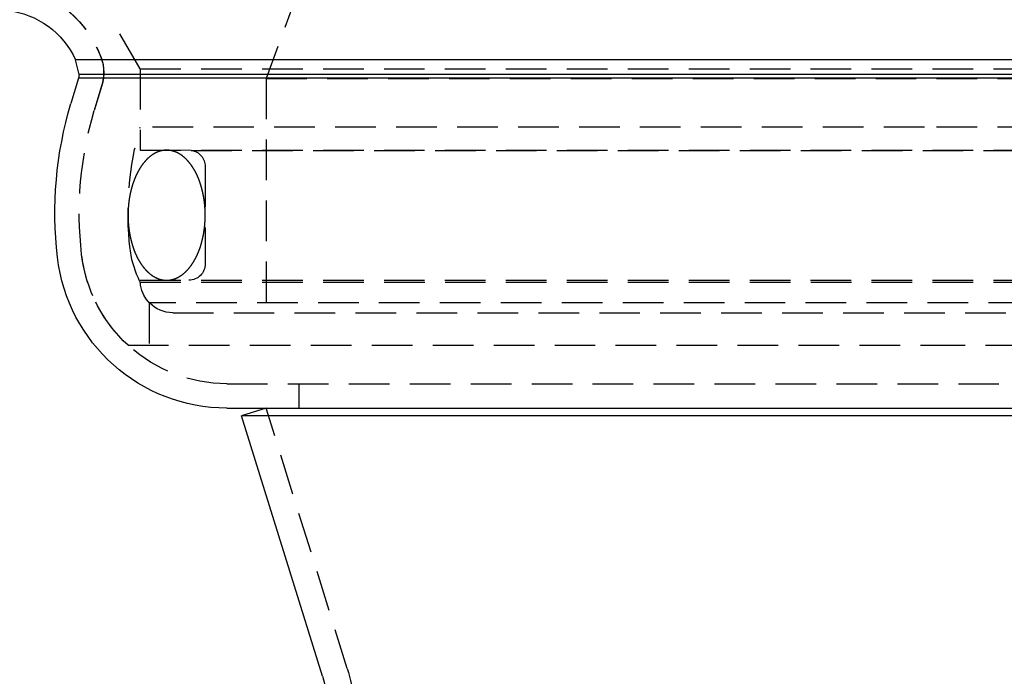
# Model space of a CAD drawing. Extents: x 0 to 1250, y 0 to 1020.
# Drawn here: x 944 to 1005, y 953 to 994 of the extents above; entities that cross this region are included whole.
import ezdxf

# ---------------------------------------------------------------- set-up
doc = ezdxf.new("R2010")
doc.units = 0
doc.header["$LTSCALE"] = 20
doc.linetypes.add('VERDECKT2', pattern=[0.1875, 0.125, -0.0625])
doc.layers.get('0').update_dxf_attribs({"linetype": 'CONTINUOUS'})
doc.layers.add('HILF', color=2, linetype='CONTINUOUS')

# ---------------------------------------------------------------- blocks, each defined once
blk = doc.blocks.new('A$C783F8E09')
at = {"color": 1, "linetype": 'VERDECKT2', "extrusion": (2e-16, 1, -2e-16)}
for p, q in [((264.25, 220.77), (262.25, 215.276)), ((254.5, 215.87), (252.75, 218.902)), ((254.5, 215.87), (252.75, 218.902)), ((254.5, 215.87), (351, 215.87)), ((254.5, 215.87), (254.5, 212.286)), ((254.5, 215.87), (351, 215.87)), ((254.5, 215.87), (254.5, 210.87)), ((262.25, 215.276), (343.25, 215.276)), ((262.25, 215.276), (262.25, 200.87)), ((252.145, 214.883), (251.673, 213.306)), ((252.132, 214.842), (251.673, 213.306)), ((302.75, 212.286), (254.5, 212.286)), ((351, 212.286), (302.75, 212.286)), ((254.5, 210.87), (351, 210.87)), ((257.642, 210.86), (254.5, 210.87)), ((257.642, 210.86), (347.858, 210.86)), ((258.5, 209.87), (258.5, 203.87)), ((254.5, 202.87), (351, 202.87)), ((254.503, 202.751), (350.996, 202.751)), ((350.441, 201.483), (255.059, 201.483)), ((255.059, 201.483), (255.059, 198.87)), ((256.5, 200.87), (349, 200.87)), ((253.75, 198.87), (302.75, 198.87)), ((302.75, 198.87), (351.75, 198.87)), ((259.837, 196.5), (345.663, 196.5)), ((264.25, 196.5), (264.25, 195)), ((267.236, 178.973), (262.25, 195))]:
    blk.add_line(p, q, dxfattribs=at)
at = {"color": 3, "linetype": 'CONTINUOUS', "extrusion": (2e-16, 1, -2e-16)}
for p, q in [((354.977, 216.437), (250.522, 216.437)), ((250.747, 215.521), (250.522, 216.437)), ((250.708, 215.313), (250.236, 213.736)), ((250.747, 215.521), (250.708, 215.313)), ((354.792, 215.313), (250.708, 215.313)), ((354.753, 215.521), (250.747, 215.521)), ((259.837, 195), (345.663, 195)), ((262.25, 195), (260.722, 194.525)), ((344.778, 194.525), (260.722, 194.525)), ((265.708, 178.498), (260.722, 194.525))]:
    blk.add_line(p, q, dxfattribs=at)
at = {"color": 1}
for points in [[(256.125, 210.87, 0), (256.114, 210.87, 0), (256.104, 210.87, 0), (256.093, 210.87, 0), (256.082, 210.87, 0), (256.072, 210.869, 0), (256.061, 210.869, 0), (256.05, 210.869, 0), (256.04, 210.868, 0), (256.029, 210.867, 0), (256.019, 210.866, 0), (256.008, 210.866, 0), (255.997, 210.865, 0), (255.987, 210.864, 0), (255.976, 210.863, 0), (255.966, 210.861, 0), (255.955, 210.86, 0), (255.944, 210.859, 0), (255.934, 210.858, 0), (255.923, 210.856, 0), (255.913, 210.855, 0), (255.902, 210.853, 0), (255.892, 210.851, 0), (255.881, 210.849, 0), (255.871, 210.847, 0), (255.86, 210.846, 0), (255.849, 210.843, 0), (255.839, 210.841, 0), (255.828, 210.839, 0), (255.818, 210.837, 0), (255.807, 210.835, 0), (255.797, 210.832, 0), (255.786, 210.83, 0), (255.776, 210.827, 0), (255.765, 210.824, 0), (255.755, 210.822, 0), (255.744, 210.819, 0), (255.734, 210.816, 0), (255.723, 210.813, 0), (255.713, 210.81, 0), (255.702, 210.807, 0), (255.692, 210.804, 0), (255.682, 210.8, 0), (255.671, 210.797, 0), (255.661, 210.793, 0), (255.65, 210.79, 0), (255.64, 210.786, 0), (255.63, 210.783, 0), (255.619, 210.779, 0), (255.609, 210.775, 0), (255.598, 210.771, 0), (255.588, 210.767, 0), (255.578, 210.763, 0), (255.567, 210.759, 0), (255.557, 210.755, 0), (255.547, 210.75, 0), (255.537, 210.746, 0), (255.526, 210.741, 0), (255.516, 210.737, 0), (255.506, 210.732, 0), (255.496, 210.728, 0), (255.485, 210.723, 0), (255.475, 210.718, 0), (255.465, 210.713, 0), (255.455, 210.708, 0), (255.445, 210.703, 0), (255.434, 210.698, 0), (255.424, 210.693, 0), (255.414, 210.687, 0), (255.404, 210.682, 0), (255.394, 210.676, 0), (255.384, 210.671, 0), (255.374, 210.665, 0), (255.364, 210.66, 0), (255.354, 210.654, 0), (255.344, 210.648, 0), (255.334, 210.642, 0), (255.324, 210.636, 0), (255.314, 210.63, 0), (255.304, 210.624, 0), (255.294, 210.618, 0), (255.284, 210.611, 0), (255.274, 210.605, 0), (255.264, 210.598, 0), (255.254, 210.592, 0), (255.244, 210.585, 0), (255.234, 210.579, 0), (255.224, 210.572, 0), (255.215, 210.565, 0), (255.205, 210.558, 0), (255.195, 210.551, 0), (255.185, 210.544, 0), (255.176, 210.537, 0), (255.166, 210.53, 0), (255.156, 210.523, 0), (255.146, 210.515, 0), (255.137, 210.508, 0), (255.127, 210.501, 0), (255.118, 210.493, 0), (255.108, 210.485, 0), (255.098, 210.478, 0), (255.089, 210.47, 0), (255.079, 210.462, 0), (255.07, 210.454, 0), (255.06, 210.446, 0), (255.051, 210.438, 0), (255.041, 210.43, 0), (255.032, 210.422, 0), (255.022, 210.414, 0), (255.013, 210.405, 0), (255.004, 210.397, 0), (254.994, 210.388, 0), (254.985, 210.38, 0), (254.976, 210.371, 0), (254.966, 210.363, 0), (254.957, 210.354, 0), (254.948, 210.345, 0), (254.939, 210.336, 0), (254.93, 210.327, 0), (254.92, 210.318, 0), (254.911, 210.309, 0), (254.902, 210.3, 0), (254.893, 210.291, 0), (254.884, 210.281, 0), (254.875, 210.272, 0), (254.866, 210.262, 0), (254.857, 210.253, 0), (254.848, 210.243, 0), (254.839, 210.234, 0), (254.83, 210.224, 0), (254.821, 210.214, 0), (254.812, 210.204, 0), (254.804, 210.194, 0), (254.795, 210.185, 0), (254.786, 210.174, 0), (254.777, 210.164, 0), (254.769, 210.154, 0), (254.76, 210.144, 0), (254.751, 210.134, 0), (254.743, 210.123, 0), (254.734, 210.113, 0), (254.725, 210.102, 0), (254.717, 210.092, 0), (254.708, 210.081, 0), (254.7, 210.07, 0), (254.691, 210.06, 0), (254.683, 210.049, 0), (254.674, 210.038, 0), (254.666, 210.027, 0), (254.658, 210.016, 0), (254.649, 210.005, 0), (254.641, 209.994, 0), (254.633, 209.983, 0), (254.624, 209.971, 0), (254.616, 209.96, 0), (254.608, 209.949, 0), (254.6, 209.937, 0), (254.592, 209.926, 0), (254.584, 209.914, 0), (254.576, 209.902, 0), (254.568, 209.891, 0), (254.56, 209.879, 0), (254.552, 209.867, 0), (254.544, 209.855, 0), (254.536, 209.843, 0), (254.528, 209.831, 0), (254.52, 209.819, 0), (254.512, 209.807, 0), (254.505, 209.795, 0), (254.497, 209.783, 0), (254.489, 209.771, 0), (254.481, 209.758, 0), (254.474, 209.746, 0), (254.466, 209.733, 0), (254.459, 209.721, 0), (254.451, 209.708, 0), (254.444, 209.696, 0), (254.436, 209.683, 0), (254.429, 209.67, 0), (254.421, 209.657, 0), (254.414, 209.645, 0), (254.406, 209.632, 0), (254.399, 209.619, 0), (254.392, 209.606, 0), (254.385, 209.593, 0), (254.377, 209.58, 0), (254.37, 209.566, 0), (254.363, 209.553, 0), (254.356, 209.54, 0), (254.349, 209.527, 0), (254.342, 209.513, 0), (254.335, 209.5, 0), (254.328, 209.486, 0), (254.321, 209.473, 0), (254.314, 209.459, 0), (254.307, 209.445, 0), (254.3, 209.432, 0), (254.294, 209.418, 0), (254.287, 209.404, 0), (254.28, 209.39, 0), (254.274, 209.376, 0), (254.267, 209.362, 0), (254.26, 209.348, 0), (254.254, 209.334, 0), (254.247, 209.32, 0), (254.241, 209.306, 0), (254.234, 209.292, 0), (254.228, 209.278, 0), (254.222, 209.263, 0), (254.215, 209.249, 0), (254.209, 209.235, 0), (254.203, 209.22, 0), (254.196, 209.206, 0), (254.19, 209.191, 0), (254.184, 209.177, 0), (254.178, 209.162, 0), (254.172, 209.147, 0), (254.166, 209.133, 0), (254.16, 209.118, 0), (254.154, 209.103, 0), (254.148, 209.088, 0), (254.142, 209.073, 0), (254.136, 209.058, 0), (254.131, 209.043, 0), (254.125, 209.028, 0), (254.119, 209.013, 0), (254.114, 208.998, 0), (254.108, 208.983, 0), (254.102, 208.968, 0), (254.097, 208.952, 0), (254.091, 208.937, 0), (254.086, 208.922, 0), (254.081, 208.906, 0), (254.075, 208.891, 0), (254.07, 208.876, 0), (254.064, 208.86, 0), (254.059, 208.845, 0), (254.054, 208.829, 0), (254.049, 208.813, 0), (254.044, 208.798, 0), (254.039, 208.782, 0), (254.034, 208.766, 0), (254.029, 208.751, 0), (254.024, 208.735, 0), (254.019, 208.719, 0), (254.014, 208.703, 0), (254.009, 208.687, 0), (254.004, 208.671, 0), (253.999, 208.655, 0), (253.995, 208.639, 0), (253.99, 208.623, 0), (253.985, 208.607, 0), (253.981, 208.591, 0), (253.976, 208.575, 0), (253.972, 208.559, 0), (253.967, 208.542, 0), (253.963, 208.526, 0), (253.959, 208.51, 0), (253.954, 208.493, 0), (253.95, 208.477, 0), (253.946, 208.461, 0), (253.942, 208.444, 0), (253.937, 208.428, 0), (253.933, 208.411, 0), (253.929, 208.395, 0), (253.925, 208.378, 0), (253.921, 208.362, 0), (253.917, 208.345, 0), (253.913, 208.329, 0), (253.909, 208.312, 0), (253.906, 208.295, 0), (253.902, 208.279, 0), (253.898, 208.262, 0), (253.895, 208.245, 0), (253.891, 208.228, 0), (253.887, 208.211, 0), (253.884, 208.195, 0), (253.88, 208.178, 0), (253.877, 208.161, 0), (253.873, 208.144, 0), (253.87, 208.127, 0), (253.867, 208.11, 0), (253.863, 208.093, 0), (253.86, 208.076, 0), (253.857, 208.059, 0), (253.854, 208.042, 0), (253.851, 208.025, 0), (253.848, 208.007, 0), (253.845, 207.99, 0), (253.842, 207.973, 0), (253.839, 207.956, 0), (253.836, 207.939, 0), (253.833, 207.922, 0), (253.83, 207.904, 0), (253.828, 207.887, 0), (253.825, 207.87, 0), (253.822, 207.852, 0), (253.82, 207.835, 0), (253.817, 207.818, 0), (253.815, 207.8, 0), (253.812, 207.783, 0), (253.81, 207.766, 0), (253.808, 207.748, 0), (253.805, 207.731, 0), (253.803, 207.713, 0), (253.801, 207.696, 0), (253.799, 207.678, 0), (253.797, 207.661, 0), (253.794, 207.643, 0), (253.792, 207.626, 0), (253.79, 207.608, 0), (253.789, 207.59, 0), (253.787, 207.573, 0), (253.785, 207.555, 0), (253.783, 207.538, 0), (253.781, 207.52, 0), (253.78, 207.502, 0), (253.778, 207.485, 0), (253.776, 207.467, 0), (253.775, 207.449, 0), (253.773, 207.432, 0), (253.772, 207.414, 0), (253.77, 207.396, 0), (253.769, 207.379, 0), (253.768, 207.361, 0), (253.767, 207.343, 0), (253.765, 207.325, 0), (253.764, 207.308, 0), (253.763, 207.29, 0), (253.762, 207.272, 0), (253.761, 207.254, 0), (253.76, 207.236, 0), (253.759, 207.219, 0), (253.758, 207.201, 0), (253.757, 207.183, 0), (253.756, 207.165, 0), (253.756, 207.147, 0), (253.755, 207.13, 0), (253.754, 207.112, 0), (253.754, 207.094, 0), (253.753, 207.076, 0), (253.753, 207.058, 0), (253.752, 207.04, 0), (253.752, 207.022, 0), (253.751, 207.005, 0), (253.751, 206.987, 0), (253.751, 206.969, 0), (253.751, 206.951, 0), (253.75, 206.933, 0), (253.75, 206.915, 0), (253.75, 206.897, 0), (253.75, 206.879, 0), (253.75, 206.862, 0), (253.75, 206.844, 0), (253.75, 206.826, 0), (253.75, 206.808, 0), (253.751, 206.79, 0), (253.751, 206.772, 0), (253.751, 206.754, 0), (253.752, 206.736, 0), (253.752, 206.719, 0), (253.752, 206.701, 0), (253.753, 206.683, 0), (253.753, 206.665, 0), (253.754, 206.647, 0), (253.755, 206.629, 0), (253.755, 206.612, 0), (253.756, 206.594, 0), (253.757, 206.576, 0), (253.757, 206.558, 0), (253.758, 206.54, 0), (253.759, 206.522, 0), (253.76, 206.505, 0), (253.761, 206.487, 0), (253.762, 206.469, 0), (253.763, 206.451, 0), (253.764, 206.433, 0), (253.766, 206.416, 0), (253.767, 206.398, 0), (253.768, 206.38, 0), (253.769, 206.362, 0), (253.771, 206.345, 0), (253.772, 206.327, 0), (253.774, 206.309, 0), (253.775, 206.292, 0), (253.777, 206.274, 0), (253.778, 206.256, 0), (253.78, 206.239, 0), (253.782, 206.221, 0), (253.783, 206.203, 0), (253.785, 206.186, 0), (253.787, 206.168, 0), (253.789, 206.151, 0), (253.791, 206.133, 0), (253.793, 206.115, 0), (253.795, 206.098, 0), (253.797, 206.08, 0), (253.799, 206.063, 0), (253.801, 206.045, 0), (253.803, 206.028, 0), (253.805, 206.01, 0), (253.808, 205.993, 0), (253.81, 205.975, 0), (253.813, 205.958, 0), (253.815, 205.941, 0), (253.817, 205.923, 0), (253.82, 205.906, 0), (253.823, 205.889, 0), (253.825, 205.871, 0), (253.828, 205.854, 0), (253.831, 205.837, 0), (253.833, 205.819, 0), (253.836, 205.802, 0), (253.839, 205.785, 0), (253.842, 205.768, 0), (253.845, 205.751, 0), (253.848, 205.733, 0), (253.851, 205.716, 0), (253.854, 205.699, 0), (253.857, 205.682, 0), (253.86, 205.665, 0), (253.863, 205.648, 0), (253.867, 205.631, 0), (253.87, 205.614, 0), (253.873, 205.597, 0), (253.877, 205.58, 0), (253.88, 205.563, 0), (253.884, 205.546, 0), (253.887, 205.53, 0), (253.891, 205.513, 0), (253.894, 205.496, 0), (253.898, 205.479, 0), (253.902, 205.462, 0), (253.906, 205.446, 0), (253.909, 205.429, 0), (253.913, 205.412, 0), (253.917, 205.396, 0), (253.921, 205.379, 0), (253.925, 205.363, 0), (253.929, 205.346, 0), (253.933, 205.33, 0), (253.937, 205.313, 0), (253.941, 205.297, 0), (253.946, 205.28, 0), (253.95, 205.264, 0), (253.954, 205.247, 0), (253.959, 205.231, 0), (253.963, 205.215, 0), (253.967, 205.199, 0), (253.972, 205.182, 0), (253.976, 205.166, 0), (253.981, 205.15, 0), (253.985, 205.134, 0), (253.99, 205.118, 0), (253.995, 205.102, 0), (254, 205.086, 0), (254.004, 205.07, 0), (254.009, 205.054, 0), (254.014, 205.038, 0), (254.019, 205.022, 0), (254.024, 205.006, 0), (254.029, 204.991, 0), (254.034, 204.975, 0), (254.039, 204.959, 0), (254.044, 204.943, 0), (254.049, 204.928, 0), (254.054, 204.912, 0), (254.059, 204.897, 0), (254.065, 204.881, 0), (254.07, 204.866, 0), (254.075, 204.85, 0), (254.081, 204.835, 0), (254.086, 204.819, 0), (254.092, 204.804, 0), (254.097, 204.789, 0), (254.103, 204.774, 0), (254.108, 204.758, 0), (254.114, 204.743, 0), (254.12, 204.728, 0), (254.125, 204.713, 0), (254.131, 204.698, 0), (254.137, 204.683, 0), (254.143, 204.668, 0), (254.148, 204.653, 0), (254.154, 204.638, 0), (254.16, 204.624, 0), (254.166, 204.609, 0), (254.172, 204.594, 0), (254.178, 204.579, 0), (254.184, 204.565, 0), (254.191, 204.55, 0), (254.197, 204.536, 0), (254.203, 204.521, 0), (254.209, 204.507, 0), (254.216, 204.492, 0), (254.222, 204.478, 0), (254.228, 204.464, 0), (254.235, 204.449, 0), (254.241, 204.435, 0), (254.248, 204.421, 0), (254.254, 204.407, 0), (254.261, 204.393, 0), (254.267, 204.379, 0), (254.274, 204.365, 0), (254.28, 204.351, 0), (254.287, 204.337, 0), (254.294, 204.323, 0), (254.301, 204.309, 0), (254.307, 204.296, 0), (254.314, 204.282, 0), (254.321, 204.268, 0), (254.328, 204.255, 0), (254.335, 204.241, 0), (254.342, 204.228, 0), (254.349, 204.215, 0), (254.356, 204.201, 0), (254.363, 204.188, 0), (254.37, 204.175, 0), (254.377, 204.161, 0), (254.385, 204.148, 0), (254.392, 204.135, 0), (254.399, 204.122, 0), (254.406, 204.109, 0), (254.414, 204.096, 0), (254.421, 204.083, 0), (254.429, 204.071, 0), (254.436, 204.058, 0), (254.444, 204.045, 0), (254.451, 204.033, 0), (254.459, 204.02, 0), (254.466, 204.008, 0), (254.474, 203.995, 0), (254.481, 203.983, 0), (254.489, 203.97, 0), (254.497, 203.958, 0), (254.505, 203.946, 0), (254.512, 203.934, 0), (254.52, 203.922, 0), (254.528, 203.909, 0), (254.536, 203.898, 0), (254.544, 203.886, 0), (254.552, 203.874, 0), (254.56, 203.862, 0), (254.568, 203.85, 0), (254.576, 203.838, 0), (254.584, 203.827, 0), (254.592, 203.815, 0), (254.6, 203.804, 0), (254.608, 203.792, 0), (254.616, 203.781, 0), (254.624, 203.77, 0), (254.633, 203.758, 0), (254.641, 203.747, 0), (254.649, 203.736, 0), (254.658, 203.725, 0), (254.666, 203.714, 0), (254.674, 203.703, 0), (254.683, 203.692, 0), (254.691, 203.681, 0), (254.7, 203.671, 0), (254.708, 203.66, 0), (254.717, 203.649, 0), (254.725, 203.639, 0), (254.734, 203.628, 0), (254.743, 203.618, 0), (254.751, 203.607, 0), (254.76, 203.597, 0), (254.769, 203.587, 0), (254.777, 203.577, 0), (254.786, 203.567, 0), (254.795, 203.557, 0), (254.804, 203.547, 0), (254.812, 203.537, 0), (254.821, 203.527, 0), (254.83, 203.517, 0), (254.839, 203.507, 0), (254.848, 203.498, 0), (254.857, 203.488, 0), (254.866, 203.479, 0), (254.875, 203.469, 0), (254.884, 203.46, 0), (254.893, 203.451, 0), (254.902, 203.441, 0), (254.911, 203.432, 0), (254.92, 203.423, 0), (254.93, 203.414, 0), (254.939, 203.405, 0), (254.948, 203.396, 0), (254.957, 203.387, 0), (254.967, 203.379, 0), (254.976, 203.37, 0), (254.985, 203.361, 0), (254.994, 203.353, 0), (255.004, 203.344, 0), (255.013, 203.336, 0), (255.022, 203.327, 0), (255.032, 203.319, 0), (255.041, 203.311, 0), (255.051, 203.303, 0), (255.06, 203.295, 0), (255.07, 203.287, 0), (255.079, 203.279, 0), (255.089, 203.271, 0), (255.098, 203.263, 0), (255.108, 203.256, 0), (255.118, 203.248, 0), (255.127, 203.24, 0), (255.137, 203.233, 0), (255.146, 203.226, 0), (255.156, 203.218, 0), (255.166, 203.211, 0), (255.176, 203.204, 0), (255.185, 203.197, 0), (255.195, 203.19, 0), (255.205, 203.183, 0), (255.215, 203.176, 0), (255.224, 203.169, 0), (255.234, 203.162, 0), (255.244, 203.156, 0), (255.254, 203.149, 0), (255.264, 203.142, 0), (255.274, 203.136, 0), (255.284, 203.13, 0), (255.294, 203.123, 0), (255.304, 203.117, 0), (255.314, 203.111, 0), (255.324, 203.105, 0), (255.334, 203.099, 0), (255.344, 203.093, 0), (255.354, 203.087, 0), (255.364, 203.081, 0), (255.374, 203.076, 0), (255.384, 203.07, 0), (255.394, 203.065, 0), (255.404, 203.059, 0), (255.414, 203.054, 0), (255.424, 203.048, 0), (255.434, 203.043, 0), (255.445, 203.038, 0), (255.455, 203.033, 0), (255.465, 203.028, 0), (255.475, 203.023, 0), (255.485, 203.018, 0), (255.496, 203.013, 0), (255.506, 203.009, 0), (255.516, 203.004, 0), (255.526, 203, 0), (255.537, 202.995, 0), (255.547, 202.991, 0), (255.557, 202.986, 0), (255.567, 202.982, 0), (255.578, 202.978, 0), (255.588, 202.974, 0), (255.598, 202.97, 0), (255.609, 202.966, 0), (255.619, 202.962, 0), (255.63, 202.958, 0), (255.64, 202.955, 0), (255.65, 202.951, 0), (255.661, 202.948, 0), (255.671, 202.944, 0), (255.682, 202.941, 0), (255.692, 202.937, 0), (255.702, 202.934, 0), (255.713, 202.931, 0), (255.723, 202.928, 0), (255.734, 202.925, 0), (255.744, 202.922, 0), (255.755, 202.919, 0), (255.765, 202.917, 0), (255.776, 202.914, 0), (255.786, 202.911, 0), (255.797, 202.909, 0), (255.807, 202.906, 0), (255.818, 202.904, 0), (255.828, 202.902, 0), (255.839, 202.9, 0), (255.849, 202.897, 0), (255.86, 202.895, 0), (255.871, 202.893, 0), (255.881, 202.892, 0), (255.892, 202.89, 0), (255.902, 202.888, 0), (255.913, 202.886, 0), (255.923, 202.885, 0), (255.934, 202.883, 0), (255.944, 202.882, 0), (255.955, 202.881, 0), (255.966, 202.879, 0), (255.976, 202.878, 0), (255.987, 202.877, 0), (255.997, 202.876, 0), (256.008, 202.875, 0), (256.019, 202.874, 0), (256.029, 202.874, 0), (256.04, 202.873, 0), (256.05, 202.872, 0), (256.061, 202.872, 0), (256.072, 202.871, 0), (256.082, 202.871, 0), (256.093, 202.871, 0), (256.104, 202.871, 0), (256.114, 202.871, 0), (256.125, 202.87, 0)], [(256.125, 202.87, 0), (256.135, 202.871, 0), (256.146, 202.871, 0), (256.157, 202.871, 0), (256.167, 202.871, 0), (256.178, 202.871, 0), (256.188, 202.872, 0), (256.199, 202.872, 0), (256.21, 202.873, 0), (256.22, 202.874, 0), (256.231, 202.874, 0), (256.241, 202.875, 0), (256.252, 202.876, 0), (256.263, 202.877, 0), (256.273, 202.878, 0), (256.284, 202.879, 0), (256.294, 202.881, 0), (256.305, 202.882, 0), (256.316, 202.883, 0), (256.326, 202.885, 0), (256.337, 202.886, 0), (256.347, 202.888, 0), (256.358, 202.89, 0), (256.368, 202.892, 0), (256.379, 202.893, 0), (256.39, 202.895, 0), (256.4, 202.897, 0), (256.411, 202.9, 0), (256.421, 202.902, 0), (256.432, 202.904, 0), (256.442, 202.906, 0), (256.453, 202.909, 0), (256.463, 202.911, 0), (256.474, 202.914, 0), (256.484, 202.917, 0), (256.495, 202.919, 0), (256.505, 202.922, 0), (256.516, 202.925, 0), (256.526, 202.928, 0), (256.537, 202.931, 0), (256.547, 202.934, 0), (256.557, 202.937, 0), (256.568, 202.941, 0), (256.578, 202.944, 0), (256.589, 202.948, 0), (256.599, 202.951, 0), (256.61, 202.955, 0), (256.62, 202.958, 0), (256.63, 202.962, 0), (256.641, 202.966, 0), (256.651, 202.97, 0), (256.661, 202.974, 0), (256.672, 202.978, 0), (256.682, 202.982, 0), (256.692, 202.986, 0), (256.703, 202.991, 0), (256.713, 202.995, 0), (256.723, 203, 0), (256.733, 203.004, 0), (256.744, 203.009, 0), (256.754, 203.013, 0), (256.764, 203.018, 0), (256.774, 203.023, 0), (256.785, 203.028, 0), (256.795, 203.033, 0), (256.805, 203.038, 0), (256.815, 203.043, 0), (256.825, 203.048, 0), (256.835, 203.054, 0), (256.846, 203.059, 0), (256.856, 203.065, 0), (256.866, 203.07, 0), (256.876, 203.076, 0), (256.886, 203.081, 0), (256.896, 203.087, 0), (256.906, 203.093, 0), (256.916, 203.099, 0), (256.926, 203.105, 0), (256.936, 203.111, 0), (256.946, 203.117, 0), (256.956, 203.123, 0), (256.966, 203.13, 0), (256.976, 203.136, 0), (256.986, 203.142, 0), (256.995, 203.149, 0), (257.005, 203.156, 0), (257.015, 203.162, 0), (257.025, 203.169, 0), (257.035, 203.176, 0), (257.045, 203.183, 0), (257.054, 203.19, 0), (257.064, 203.197, 0), (257.074, 203.204, 0), (257.084, 203.211, 0), (257.093, 203.218, 0), (257.103, 203.226, 0), (257.113, 203.233, 0), (257.122, 203.24, 0), (257.132, 203.248, 0), (257.142, 203.256, 0), (257.151, 203.263, 0), (257.161, 203.271, 0), (257.17, 203.279, 0), (257.18, 203.287, 0), (257.189, 203.295, 0), (257.199, 203.303, 0), (257.208, 203.311, 0), (257.218, 203.319, 0), (257.227, 203.327, 0), (257.236, 203.336, 0), (257.246, 203.344, 0), (257.255, 203.353, 0), (257.264, 203.361, 0), (257.274, 203.37, 0), (257.283, 203.378, 0), (257.292, 203.387, 0), (257.301, 203.396, 0), (257.311, 203.405, 0), (257.32, 203.414, 0), (257.329, 203.423, 0), (257.338, 203.432, 0), (257.347, 203.441, 0), (257.356, 203.45, 0), (257.365, 203.46, 0), (257.374, 203.469, 0), (257.383, 203.479, 0), (257.392, 203.488, 0), (257.401, 203.498, 0), (257.41, 203.507, 0), (257.419, 203.517, 0), (257.428, 203.527, 0), (257.437, 203.537, 0), (257.446, 203.546, 0), (257.455, 203.556, 0), (257.463, 203.566, 0), (257.472, 203.577, 0), (257.481, 203.587, 0), (257.49, 203.597, 0), (257.498, 203.607, 0), (257.507, 203.618, 0), (257.516, 203.628, 0), (257.524, 203.639, 0), (257.533, 203.649, 0), (257.541, 203.66, 0), (257.55, 203.671, 0), (257.558, 203.681, 0), (257.567, 203.692, 0), (257.575, 203.703, 0), (257.583, 203.714, 0), (257.592, 203.725, 0), (257.6, 203.736, 0), (257.608, 203.747, 0), (257.617, 203.758, 0), (257.625, 203.77, 0), (257.633, 203.781, 0), (257.641, 203.792, 0), (257.65, 203.804, 0), (257.658, 203.815, 0), (257.666, 203.827, 0), (257.674, 203.838, 0), (257.682, 203.85, 0), (257.69, 203.862, 0), (257.698, 203.874, 0), (257.706, 203.886, 0), (257.714, 203.898, 0), (257.722, 203.91, 0), (257.729, 203.922, 0), (257.737, 203.934, 0), (257.745, 203.946, 0), (257.753, 203.958, 0), (257.76, 203.97, 0), (257.768, 203.983, 0), (257.776, 203.995, 0), (257.783, 204.008, 0), (257.791, 204.02, 0), (257.798, 204.033, 0), (257.806, 204.045, 0), (257.813, 204.058, 0), (257.821, 204.071, 0), (257.828, 204.083, 0), (257.836, 204.096, 0), (257.843, 204.109, 0), (257.85, 204.122, 0), (257.858, 204.135, 0), (257.865, 204.148, 0), (257.872, 204.161, 0), (257.879, 204.175, 0), (257.886, 204.188, 0), (257.893, 204.201, 0), (257.901, 204.214, 0), (257.908, 204.228, 0), (257.915, 204.241, 0), (257.922, 204.255, 0), (257.928, 204.268, 0), (257.935, 204.282, 0), (257.942, 204.296, 0), (257.949, 204.309, 0), (257.956, 204.323, 0), (257.963, 204.337, 0), (257.969, 204.351, 0), (257.976, 204.365, 0), (257.983, 204.379, 0), (257.989, 204.393, 0), (257.996, 204.407, 0), (258.002, 204.421, 0), (258.009, 204.435, 0), (258.015, 204.449, 0), (258.022, 204.463, 0), (258.028, 204.478, 0), (258.034, 204.492, 0), (258.041, 204.506, 0), (258.047, 204.521, 0), (258.053, 204.535, 0), (258.059, 204.55, 0), (258.065, 204.564, 0), (258.071, 204.579, 0), (258.077, 204.594, 0), (258.083, 204.608, 0), (258.089, 204.623, 0), (258.095, 204.638, 0), (258.101, 204.653, 0), (258.107, 204.668, 0), (258.113, 204.683, 0), (258.119, 204.698, 0), (258.125, 204.713, 0), (258.13, 204.728, 0), (258.136, 204.743, 0), (258.141, 204.758, 0), (258.147, 204.773, 0), (258.153, 204.789, 0), (258.158, 204.804, 0), (258.164, 204.819, 0), (258.169, 204.835, 0), (258.174, 204.85, 0), (258.18, 204.865, 0), (258.185, 204.881, 0), (258.19, 204.896, 0), (258.195, 204.912, 0), (258.201, 204.928, 0), (258.206, 204.943, 0), (258.211, 204.959, 0), (258.216, 204.975, 0), (258.221, 204.99, 0), (258.226, 205.006, 0), (258.231, 205.022, 0), (258.236, 205.038, 0), (258.24, 205.054, 0), (258.245, 205.07, 0), (258.25, 205.086, 0), (258.255, 205.102, 0), (258.259, 205.118, 0), (258.264, 205.134, 0), (258.269, 205.15, 0), (258.273, 205.166, 0), (258.278, 205.182, 0), (258.282, 205.199, 0), (258.287, 205.215, 0), (258.291, 205.231, 0), (258.295, 205.247, 0), (258.3, 205.264, 0), (258.304, 205.28, 0), (258.308, 205.297, 0), (258.312, 205.313, 0), (258.316, 205.33, 0), (258.32, 205.346, 0), (258.324, 205.363, 0), (258.328, 205.379, 0), (258.332, 205.396, 0), (258.336, 205.412, 0), (258.34, 205.429, 0), (258.344, 205.446, 0), (258.348, 205.462, 0), (258.351, 205.479, 0), (258.355, 205.496, 0), (258.359, 205.513, 0), (258.362, 205.53, 0), (258.366, 205.546, 0), (258.369, 205.563, 0), (258.373, 205.58, 0), (258.376, 205.597, 0), (258.379, 205.614, 0), (258.383, 205.631, 0), (258.386, 205.648, 0), (258.389, 205.665, 0), (258.392, 205.682, 0), (258.396, 205.699, 0), (258.399, 205.716, 0), (258.402, 205.733, 0), (258.405, 205.751, 0), (258.408, 205.768, 0), (258.411, 205.785, 0), (258.413, 205.802, 0), (258.416, 205.819, 0), (258.419, 205.837, 0), (258.422, 205.854, 0), (258.424, 205.871, 0), (258.427, 205.889, 0), (258.43, 205.906, 0), (258.432, 205.923, 0), (258.435, 205.941, 0), (258.437, 205.958, 0), (258.44, 205.975, 0), (258.442, 205.993, 0), (258.444, 206.01, 0), (258.446, 206.028, 0), (258.449, 206.045, 0), (258.451, 206.063, 0), (258.453, 206.08, 0), (258.455, 206.098, 0), (258.457, 206.115, 0), (258.459, 206.133, 0), (258.461, 206.15, 0), (258.463, 206.168, 0), (258.465, 206.186, 0), (258.466, 206.203, 0), (258.468, 206.221, 0), (258.47, 206.239, 0), (258.472, 206.256, 0), (258.473, 206.274, 0), (258.475, 206.292, 0), (258.476, 206.309, 0), (258.478, 206.327, 0), (258.479, 206.345, 0), (258.48, 206.362, 0), (258.482, 206.38, 0), (258.483, 206.398, 0), (258.484, 206.416, 0), (258.485, 206.433, 0), (258.486, 206.451, 0), (258.488, 206.469, 0), (258.489, 206.487, 0), (258.49, 206.505, 0), (258.49, 206.522, 0), (258.491, 206.54, 0), (258.492, 206.558, 0), (258.493, 206.576, 0), (258.494, 206.594, 0), (258.494, 206.611, 0), (258.495, 206.629, 0), (258.496, 206.647, 0), (258.496, 206.665, 0), (258.497, 206.683, 0), (258.497, 206.701, 0), (258.498, 206.719, 0), (258.498, 206.736, 0), (258.498, 206.754, 0), (258.499, 206.772, 0), (258.499, 206.79, 0), (258.499, 206.808, 0), (258.499, 206.826, 0), (258.499, 206.844, 0), (258.499, 206.862, 0), (258.499, 206.879, 0), (258.499, 206.897, 0), (258.499, 206.915, 0), (258.499, 206.933, 0), (258.499, 206.951, 0), (258.499, 206.969, 0), (258.498, 206.987, 0), (258.498, 207.004, 0), (258.498, 207.022, 0), (258.497, 207.04, 0), (258.497, 207.058, 0), (258.496, 207.076, 0), (258.496, 207.094, 0), (258.495, 207.112, 0), (258.494, 207.129, 0), (258.494, 207.147, 0), (258.493, 207.165, 0), (258.492, 207.183, 0), (258.491, 207.201, 0), (258.49, 207.219, 0), (258.489, 207.236, 0), (258.488, 207.254, 0), (258.487, 207.272, 0), (258.486, 207.29, 0), (258.485, 207.308, 0), (258.484, 207.325, 0), (258.483, 207.343, 0), (258.481, 207.361, 0), (258.48, 207.379, 0), (258.479, 207.396, 0), (258.477, 207.414, 0), (258.476, 207.432, 0), (258.474, 207.449, 0), (258.473, 207.467, 0), (258.471, 207.485, 0), (258.47, 207.502, 0), (258.468, 207.52, 0), (258.466, 207.538, 0), (258.464, 207.555, 0), (258.463, 207.573, 0), (258.461, 207.59, 0), (258.459, 207.608, 0), (258.457, 207.626, 0), (258.455, 207.643, 0), (258.453, 207.661, 0), (258.451, 207.678, 0), (258.448, 207.696, 0), (258.446, 207.713, 0), (258.444, 207.731, 0), (258.442, 207.748, 0), (258.439, 207.766, 0), (258.437, 207.783, 0), (258.435, 207.8, 0), (258.432, 207.818, 0), (258.43, 207.835, 0), (258.427, 207.852, 0), (258.424, 207.87, 0), (258.422, 207.887, 0), (258.419, 207.904, 0), (258.416, 207.922, 0), (258.413, 207.939, 0), (258.411, 207.956, 0), (258.408, 207.973, 0), (258.405, 207.99, 0), (258.402, 208.008, 0), (258.399, 208.025, 0), (258.396, 208.042, 0), (258.392, 208.059, 0), (258.389, 208.076, 0), (258.386, 208.093, 0), (258.383, 208.11, 0), (258.38, 208.127, 0), (258.376, 208.144, 0), (258.373, 208.161, 0), (258.369, 208.178, 0), (258.366, 208.195, 0), (258.362, 208.211, 0), (258.359, 208.228, 0), (258.355, 208.245, 0), (258.351, 208.262, 0), (258.348, 208.279, 0), (258.344, 208.295, 0), (258.34, 208.312, 0), (258.336, 208.329, 0), (258.332, 208.345, 0), (258.328, 208.362, 0), (258.324, 208.378, 0), (258.32, 208.395, 0), (258.316, 208.411, 0), (258.312, 208.428, 0), (258.308, 208.444, 0), (258.304, 208.461, 0), (258.3, 208.477, 0), (258.295, 208.493, 0), (258.291, 208.51, 0), (258.287, 208.526, 0), (258.282, 208.542, 0), (258.278, 208.559, 0), (258.273, 208.575, 0), (258.269, 208.591, 0), (258.264, 208.607, 0), (258.259, 208.623, 0), (258.255, 208.639, 0), (258.25, 208.655, 0), (258.245, 208.671, 0), (258.24, 208.687, 0), (258.236, 208.703, 0), (258.231, 208.719, 0), (258.226, 208.735, 0), (258.221, 208.75, 0), (258.216, 208.766, 0), (258.211, 208.782, 0), (258.206, 208.798, 0), (258.2, 208.813, 0), (258.195, 208.829, 0), (258.19, 208.844, 0), (258.185, 208.86, 0), (258.179, 208.875, 0), (258.174, 208.891, 0), (258.169, 208.906, 0), (258.163, 208.922, 0), (258.158, 208.937, 0), (258.152, 208.952, 0), (258.147, 208.967, 0), (258.141, 208.983, 0), (258.136, 208.998, 0), (258.13, 209.013, 0), (258.124, 209.028, 0), (258.118, 209.043, 0), (258.113, 209.058, 0), (258.107, 209.073, 0), (258.101, 209.088, 0), (258.095, 209.103, 0), (258.089, 209.117, 0), (258.083, 209.132, 0), (258.077, 209.147, 0), (258.071, 209.162, 0), (258.065, 209.176, 0), (258.059, 209.191, 0), (258.053, 209.205, 0), (258.046, 209.22, 0), (258.04, 209.234, 0), (258.034, 209.249, 0), (258.028, 209.263, 0), (258.021, 209.277, 0), (258.015, 209.292, 0), (258.008, 209.306, 0), (258.002, 209.32, 0), (257.995, 209.334, 0), (257.989, 209.348, 0), (257.982, 209.362, 0), (257.976, 209.376, 0), (257.969, 209.39, 0), (257.962, 209.404, 0), (257.956, 209.418, 0), (257.949, 209.432, 0), (257.942, 209.445, 0), (257.935, 209.459, 0), (257.928, 209.473, 0), (257.921, 209.486, 0), (257.914, 209.5, 0), (257.907, 209.513, 0), (257.9, 209.526, 0), (257.893, 209.54, 0), (257.886, 209.553, 0), (257.879, 209.566, 0), (257.872, 209.579, 0), (257.865, 209.593, 0), (257.858, 209.606, 0), (257.85, 209.619, 0), (257.843, 209.632, 0), (257.836, 209.645, 0), (257.828, 209.657, 0), (257.821, 209.67, 0), (257.813, 209.683, 0), (257.806, 209.696, 0), (257.798, 209.708, 0), (257.791, 209.721, 0), (257.783, 209.733, 0), (257.776, 209.746, 0), (257.768, 209.758, 0), (257.76, 209.771, 0), (257.753, 209.783, 0), (257.745, 209.795, 0), (257.737, 209.807, 0), (257.729, 209.819, 0), (257.722, 209.831, 0), (257.714, 209.843, 0), (257.706, 209.855, 0), (257.698, 209.867, 0), (257.69, 209.879, 0), (257.682, 209.891, 0), (257.674, 209.902, 0), (257.666, 209.914, 0), (257.658, 209.926, 0), (257.65, 209.937, 0), (257.641, 209.949, 0), (257.633, 209.96, 0), (257.625, 209.971, 0), (257.617, 209.983, 0), (257.608, 209.994, 0), (257.6, 210.005, 0), (257.592, 210.016, 0), (257.583, 210.027, 0), (257.575, 210.038, 0), (257.567, 210.049, 0), (257.558, 210.06, 0), (257.55, 210.07, 0), (257.541, 210.081, 0), (257.533, 210.092, 0), (257.524, 210.102, 0), (257.516, 210.113, 0), (257.507, 210.123, 0), (257.498, 210.134, 0), (257.49, 210.144, 0), (257.481, 210.154, 0), (257.472, 210.164, 0), (257.463, 210.174, 0), (257.455, 210.184, 0), (257.446, 210.194, 0), (257.437, 210.204, 0), (257.428, 210.214, 0), (257.419, 210.224, 0), (257.41, 210.234, 0), (257.401, 210.243, 0), (257.392, 210.253, 0), (257.383, 210.262, 0), (257.374, 210.272, 0), (257.365, 210.281, 0), (257.356, 210.29, 0), (257.347, 210.3, 0), (257.338, 210.309, 0), (257.329, 210.318, 0), (257.32, 210.327, 0), (257.311, 210.336, 0), (257.301, 210.345, 0), (257.292, 210.354, 0), (257.283, 210.362, 0), (257.274, 210.371, 0), (257.264, 210.38, 0), (257.255, 210.388, 0), (257.246, 210.397, 0), (257.236, 210.405, 0), (257.227, 210.414, 0), (257.218, 210.422, 0), (257.208, 210.43, 0), (257.199, 210.438, 0), (257.189, 210.446, 0), (257.18, 210.454, 0), (257.17, 210.462, 0), (257.161, 210.47, 0), (257.151, 210.478, 0), (257.142, 210.485, 0), (257.132, 210.493, 0), (257.122, 210.501, 0), (257.113, 210.508, 0), (257.103, 210.515, 0), (257.093, 210.523, 0), (257.084, 210.53, 0), (257.074, 210.537, 0), (257.064, 210.544, 0), (257.054, 210.551, 0), (257.045, 210.558, 0), (257.035, 210.565, 0), (257.025, 210.572, 0), (257.015, 210.579, 0), (257.005, 210.585, 0), (256.995, 210.592, 0), (256.986, 210.598, 0), (256.976, 210.605, 0), (256.966, 210.611, 0), (256.956, 210.618, 0), (256.946, 210.624, 0), (256.936, 210.63, 0), (256.926, 210.636, 0), (256.916, 210.642, 0), (256.906, 210.648, 0), (256.896, 210.654, 0), (256.886, 210.659, 0), (256.876, 210.665, 0), (256.866, 210.671, 0), (256.856, 210.676, 0), (256.846, 210.682, 0), (256.835, 210.687, 0), (256.825, 210.692, 0), (256.815, 210.698, 0), (256.805, 210.703, 0), (256.795, 210.708, 0), (256.785, 210.713, 0), (256.774, 210.718, 0), (256.764, 210.723, 0), (256.754, 210.728, 0), (256.744, 210.732, 0), (256.733, 210.737, 0), (256.723, 210.741, 0), (256.713, 210.746, 0), (256.703, 210.75, 0), (256.692, 210.755, 0), (256.682, 210.759, 0), (256.672, 210.763, 0), (256.661, 210.767, 0), (256.651, 210.771, 0), (256.641, 210.775, 0), (256.63, 210.779, 0), (256.62, 210.783, 0), (256.61, 210.786, 0), (256.599, 210.79, 0), (256.589, 210.793, 0), (256.578, 210.797, 0), (256.568, 210.8, 0), (256.557, 210.804, 0), (256.547, 210.807, 0), (256.537, 210.81, 0), (256.526, 210.813, 0), (256.516, 210.816, 0), (256.505, 210.819, 0), (256.495, 210.822, 0), (256.484, 210.824, 0), (256.474, 210.827, 0), (256.463, 210.83, 0), (256.453, 210.832, 0), (256.442, 210.835, 0), (256.432, 210.837, 0), (256.421, 210.839, 0), (256.411, 210.841, 0), (256.4, 210.844, 0), (256.39, 210.846, 0), (256.379, 210.847, 0), (256.368, 210.849, 0), (256.358, 210.851, 0), (256.347, 210.853, 0), (256.337, 210.855, 0), (256.326, 210.856, 0), (256.316, 210.858, 0), (256.305, 210.859, 0), (256.294, 210.86, 0), (256.284, 210.861, 0), (256.273, 210.863, 0), (256.263, 210.864, 0), (256.252, 210.865, 0), (256.241, 210.866, 0), (256.231, 210.866, 0), (256.22, 210.867, 0), (256.21, 210.868, 0), (256.199, 210.869, 0), (256.188, 210.869, 0), (256.178, 210.869, 0), (256.167, 210.87, 0), (256.157, 210.87, 0), (256.146, 210.87, 0), (256.135, 210.87, 0), (256.125, 210.87, 0)]]:
    blk.add_polyline3d(points, dxfattribs=at)
at = {"color": 1, "linetype": 'VERDECKT2', "extrusion": (0, -2e-16, -1)}
for centre, radius, start, end in [((-245.75, 214.25), 6.75, 90, 159.52775), ((-245.769, 214.277), 6.723, 90, 160.4117), ((-249.469, 215.639), 2.78, 159.52775, 196.65738), ((-249.607, 215.643), 2.649, 160.4117, 196.65738), ((-272.75, 207), 22, 353.37419, 16.65738), ((-272.75, 207), 22, 353.37419, 16.65738), ((-272.75, 207), 19, 353.37419, 16.15216), ((-257.5, 209.87), 1, 98.17267, 180), ((-259.837, 205.5), 6, 332.73251, 353.37419), ((-259.837, 205.5), 9, 270, 353.37419), ((-259.837, 205.5), 9, 312.55629, 353.37419), ((-257.5, 203.87), 1, 180, 270), ((-256.5, 202.87), 2, 270, 0), ((-256.5, 202.87), 2, 316.09123, 356.57876), ((-254.25, 174.933), 13.6, 162.7185, 180)]:
    blk.add_arc(centre, radius, start, end, dxfattribs=at)
at = {"color": 3, "linetype": 'CONTINUOUS', "extrusion": (0, -2e-16, -1)}
for centre, radius, start, end in [((-245.75, 214.25), 5.25, 96.43347, 155.38002), ((-272.75, 207), 23.5, 353.37419, 16.65738), ((-259.837, 205.5), 10.5, 270, 353.37419), ((-254.25, 174.933), 12, 162.7185, 180)]:
    blk.add_arc(centre, radius, start, end, dxfattribs=at)

msp = doc.modelspace()

# ---------------------------------------------------------------- block references
at = {"layer": 'HILF'}
msp.add_blockref('A$C783F8E09', (697.25, 775), dxfattribs=at)

doc.saveas('drawing.dxf')
